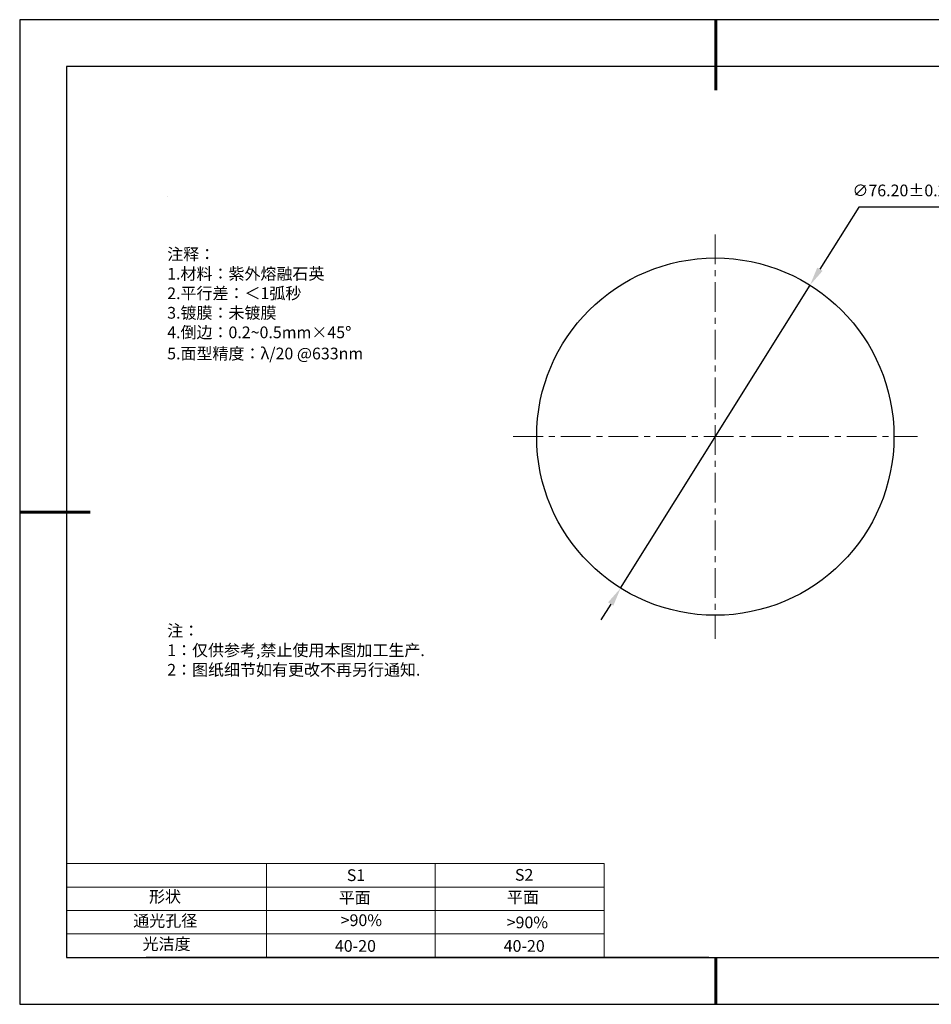
# Model space of a CAD drawing. Units: millimetres. Extents: x 0 to 297, y -2 to 208.
# Drawn here: x 0 to 194, y -2 to 208 of the extents above; entities that cross this region are included whole.
import ezdxf

# ---------------------------------------------------------------- set-up
doc = ezdxf.new("R2010")
doc.units = ezdxf.units.MM
doc.header["$PDSIZE"] = -1
doc.linetypes.add('CENTER', pattern=[10.16, 6.35, -1.27, 1.27, -1.27])
for name, color, linetype in [('1轮廓实线层', 7, 'Continuous'), ('6文字层', 3, 'Continuous'), ('细实线层', 7, 'Continuous')]:
    doc.layers.add(name, color=color, linetype=linetype)
for name, color, linetype, lineweight in [('2细线层', 4, 'Continuous', 15), ('3中心线层', 1, 'CENTER', 9), ('7标注层', 4, 'Continuous', 5), ('粗实线层', 7, 'Continuous', 25)]:
    doc.layers.add(name, color=color, linetype=linetype, lineweight=lineweight)
doc.styles.add('TH-GBD2M', font='calibri.ttf', dxfattribs={"width": 0.8, "height": 2.5})
doc.styles.add('标准', font='txt', dxfattribs={"height": 9.59})
doc.dimstyles.new('ISO-25', dxfattribs={"dimtxt": 2.5, "dimasz": 4, "dimexe": 1.25, "dimexo": 0.625, "dimtad": 1, "dimdsep": 46, "dimtxsty": 'Standard', "dimcen": 2.5, "dimadec": 0, "dimazin": 0, "dimtfac": 1, "dimtmove": 0, "dimatfit": 3, "dimfxl": 1, "dimarcsym": 0})

# ---------------------------------------------------------------- blocks, each defined once
blk = doc.blocks.new('*X6')
at = {"layer": '粗实线层', "lineweight": 60}
for p, q in [((0, 105), (0, 90)), ((-148.5, 0), (-133.5, 0)), ((0, -105), (0, -95))]:
    blk.add_line(p, q, dxfattribs=at)
at = {"layer": '粗实线层'}
for p, q in [((-138.5, 95), (-138.5, -95)), ((138.5, 95), (-138.5, 95)), ((-138.5, -95), (138.5, -95))]:
    blk.add_line(p, q, dxfattribs=at)
at = {"layer": '细实线层'}
for p, q in [((148.5, 105), (-148.5, 105)), ((-148.5, 105), (-148.5, -105)), ((-148.5, -105), (148.5, -105))]:
    blk.add_line(p, q, dxfattribs=at)
blk = doc.blocks.new('*D19')
at = {"layer": '7标注层', "color": 0, "lineweight": -2, "transparency": 16777216}
for p, q in [((178.59, 168.24), (170.29, 154.97)), ((196.28, 168.24), (178.59, 168.24)), ((127.78, 86.96), (168.17, 151.58)), ((125.66, 83.57), (123.54, 80.18))]:
    blk.add_line(p, q, dxfattribs=at)
at = {"layer": '7标注层', "color": 0, "transparency": 16777216}
for points in [[(169.72, 155.32), (170.85, 154.62), (168.17, 151.58)], [(125.09, 83.92), (126.22, 83.22), (127.78, 86.96)]]:
    blk.add_solid(points, dxfattribs=at)
at = {"layer": 'Defpoints', "color": 0, "transparency": 16777216}
for p in [(168.17, 151.58), (127.78, 86.96)]:
    blk.add_point(p, dxfattribs=at)
at = {"layer": '7标注层', "color": 0, "transparency": 16777216, "insert": (188.2, 171.45), "char_height": 2.5, "attachment_point": 5, "style": 'TH-GBD2M'}
blk.add_mtext('∅76.20±0.20', dxfattribs=at)

msp = doc.modelspace()

# ---------------------------------------------------------------- linework, layer by layer
at = {"layer": '1轮廓实线层'}
msp.add_line((146.597, 8.194), (286.597, 8.194), dxfattribs=at)
msp.add_circle((147.974, 119.27), 38.1, dxfattribs=at)
at = {"layer": '2细线层'}
for p, q in [((9.597, 28.194), (124.243, 28.194)), ((52.243, 28.194), (52.243, 8.194)), ((88.243, 28.194), (88.243, 8.194)), ((124.243, 28.194), (124.243, 8.194)), ((9.597, 23.194), (124.243, 23.194)), ((9.597, 18.194), (124.243, 18.194)), ((9.597, 13.194), (124.243, 13.194))]:
    msp.add_line(p, q, dxfattribs=at)
at = {"layer": '3中心线层'}
for p, q in [((147.974, 162.37), (147.974, 76.17)), ((104.874, 119.27), (191.074, 119.27))]:
    msp.add_line(p, q, dxfattribs=at)
at = {"layer": '6文字层', "color": 0}
msp.add_line((146.597, 8.194), (26.597, 8.194), dxfattribs=at)
at = {"layer": '7标注层'}
msp.add_line((31.057, 170.495), (31.057, 170.495), dxfattribs=at)

# ---------------------------------------------------------------- block references
at = {"layer": '粗实线层'}
msp.add_blockref('*X6', (148.097, 103.194), dxfattribs=at)

# ---------------------------------------------------------------- texts
at = {"layer": '6文字层', "color": 3, "insert": (77.77, 147.589), "char_height": 2.5, "attachment_point": 5}
msp.add_mtext_dynamic_manual_height_columns('\\pxsm1,ql;{\\fSimSun|b0|i0|c134|p2;注释：\\fSimSun|b0|i0|c0|p2; \\P\\fSimSun|b0|i0|c134|p2;1.材料：紫外熔融石英\\fSimSun|b0|i0|c0|p2;                                      \\P\\fSimSun|b0|i0|c134|p2;2.平行差：＜1弧秒\\fSimSun|b0|i0|c0|p2; \\fSimSun|b0|i0|c134|p2;\\H0.99999x;\\P3.镀膜：未镀膜\\fSimSun|b0|i0|c0|p2;  \\fSimSun|b0|i0|c134|p2;\\P4.倒边：0.2\\fMicrosoft YaHei Light|b0|i0|c134|p34;~\\fSimSun|b0|i0|c134|p2;0.5mm\\f@SimSun|b0|i0|c134|p2;\\C256;×45\\fAdobe Pi Std|b0|i0|c134|p0;\\H1.0833x;°\\P\\fSimSun|b0|i0|c134|p2;\\H0.92311x;\\C3;5.面型精度：λ/20 @633nm}', width=93.42571, gutter_width=1, heights=[126.523], dxfattribs=at)
at = {"layer": '6文字层', "insert": (31.057, 79.127), "char_height": 2.5, "attachment_point": 1, "style": '标准'}
msp.add_mtext_dynamic_manual_height_columns('\\pxqj;{\\fSimSun|b1|i0|c134|p2;\\C1;注：\\P1：仅供参考,禁止使用本图加工生产.\\P2：图纸细节如有更改不再另行通知.}', width=114.67031, gutter_width=1, heights=[0], dxfattribs=at)
at = {"layer": '6文字层', "attachment_point": 1}
for s, width, insert, char_height in [('{\\fSimSun|b0|i0|c0|p2;S1}', 24.72262, (69.368, 26.984), 2.5), ('{\\fSimSun|b0|i0|c0|p2;S2}', 21.29572, (105.229, 27.053), 2.5), ('{\\fSimSun|b0|i0|c134|p2;形状}', 13.96779, (27.177, 22.403), 2.5), ('{\\fSimSun|b0|i0|c134|p2;平面}', 21.8361, (67.636, 22.187), 2.5), ('{\\fSimSun|b0|i0|c134|p2;平面}', 16.12894, (103.527, 22.278), 2.5), ('{\\fSimSun|b0|i0|c134|p2;通光孔径}', 15.56923, (23.819, 17.258), 2.5), ('\\pxsm1,ql;{\\fSimSun|b0|i0|c134|p2;\\C3;>90%}', 25.43244, (68.066, 17.378), 2.5), ('{\\fSimSun|b0|i0|c134|p2;\\C3;>90%}', 25.43244, (103.477, 16.914), 2.5), ('{\\fSimSun|b0|i0|c134|p2;光洁度}', 16.39629, (25.815, 12.309), 2.5), ('{\\fSimSun|b0|i0|c134|p2;\\H1.25x;40-20}', 19.16365, (66.833, 11.893), 2), ('{\\fSimSun|b0|i0|c134|p2;\\H1.25x;40-20}', 19.16365, (102.833, 11.893), 2)]:
    msp.add_mtext_dynamic_manual_height_columns(s, width=width, gutter_width=17.5, heights=[0], dxfattribs=dict(at, insert=insert, char_height=char_height))

# ---------------------------------------------------------------- dimensions: what is measured, and where the dimension line sits
at = {"layer": '7标注层'}
dim = msp.add_diameter_dim_2p(p1=(127.778, 86.963), p2=(168.169, 151.577), dimstyle='ISO-25', override={"dimtxt": 3.5, "dimexe": 2, "dimexo": 0, "dimgap": 1.524, "dimtih": 1, "dimtoh": 1, "dimzin": 0, "dimtxsty": 'TH-GBD2M', "dimadec": 2, "dimtol": 1, "dimtp": 0.2, "dimtm": 0.2, "dimtzin": 0}, dxfattribs=at)
dim.commit()
dim.dimension.update_dxf_attribs({"geometry": '*D19', "text_midpoint": (188.196, 168.245), "dimtype": 163})

doc.saveas('drawing.dxf')
